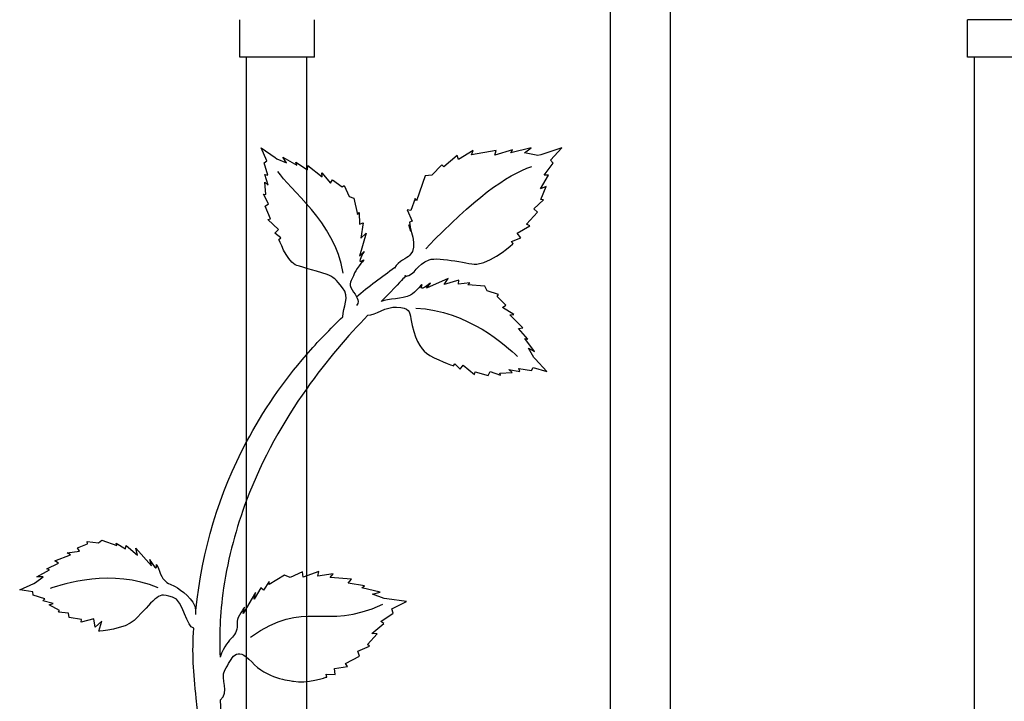
# Model space of a CAD drawing. Units: millimetres. Extents: x 0 to 8410, y 0 to 5940.
# Drawn here: x 3545 to 3808, y 3670 to 3852 of the extents above; entities that cross this region are included whole.
import ezdxf

# ---------------------------------------------------------------- set-up
doc = ezdxf.new("R2010")
doc.units = ezdxf.units.MM
doc.layers.add('YKK_A1', color=4, linetype='Continuous', lineweight=30)

msp = doc.modelspace()

# ---------------------------------------------------------------- linework, layer by layer
at = {"layer": 'YKK_A1'}
for p, q in [((3702.71, 3547.18), (3702.71, 4106.73)), ((3718.71, 4105.18), (3718.71, 3545.03)), ((3603.59, 3842.38), (3603.59, 3852.37)), ((3623.59, 3842.38), (3623.59, 3852.37)), ((3798.16, 3842.38), (3798.16, 3852.37)), ((3818.16, 3852.37), (3798.16, 3852.37)), ((3623.59, 3842.38), (3603.59, 3842.38)), ((3605.43, 3672.33), (3605.43, 3842.38)), ((3621.42, 3842.38), (3621.42, 3672.33)), ((3818.16, 3842.38), (3798.16, 3842.38)), ((3800, 3672.33), (3800, 3842.38)), ((3605.43, 3062.32), (3605.43, 3672.33)), ((3621.42, 3672.33), (3621.42, 3062.32)), ((3800, 3062.32), (3800, 3672.33))]:
    msp.add_line(p, q, dxfattribs=at)
for points in [[(3610.85, 3814.67), (3610.85, 3814.67), (3609.36, 3818.16), (3609.36, 3818.16)], [(3609.36, 3818.16), (3609.36, 3818.16), (3613.08, 3815.55), (3613.08, 3815.55)], [(3665.97, 3817.4), (3665.97, 3817.4), (3662.04, 3815.03), (3662.04, 3815.03)], [(3672.17, 3817.44), (3672.17, 3817.44), (3665.55, 3816.26), (3665.55, 3816.26)], [(3665.55, 3816.26), (3665.55, 3816.26), (3665.97, 3817.4), (3665.97, 3817.4)], [(3676.55, 3817.59), (3676.55, 3817.59), (3671.79, 3816.18), (3671.79, 3816.18)], [(3671.79, 3816.18), (3671.79, 3816.18), (3672.17, 3817.44), (3672.17, 3817.44)], [(3681.55, 3818.15), (3681.55, 3818.15), (3676.03, 3816.82), (3676.03, 3816.82)], [(3676.03, 3816.82), (3676.03, 3816.82), (3676.55, 3817.59), (3676.55, 3817.59)], [(3679.72, 3816.81), (3679.72, 3816.81), (3681.55, 3818.15), (3681.55, 3818.15)], [(3683.33, 3816.06), (3683.33, 3816.06), (3679.72, 3816.81), (3679.72, 3816.81)], [(3689.74, 3818.13), (3689.74, 3818.13), (3684.05, 3816.3), (3684.05, 3816.3)], [(3686.64, 3814.79), (3686.64, 3814.79), (3689.74, 3818.13), (3689.74, 3818.13)], [(3610.13, 3814.16), (3610.13, 3814.16), (3610.85, 3814.67), (3610.85, 3814.67)], [(3611.1, 3810.84), (3611.1, 3810.84), (3610.13, 3814.16), (3610.13, 3814.16)], [(3613.08, 3815.55), (3613.08, 3815.55), (3613.55, 3815.22), (3613.55, 3815.22)], [(3613.55, 3815.22), (3613.55, 3815.22), (3616.13, 3814.13), (3616.13, 3814.13)], [(3616.13, 3814.13), (3616.13, 3814.13), (3615.12, 3815.63), (3615.12, 3815.63)], [(3615.12, 3815.63), (3615.12, 3815.63), (3618.82, 3813.51), (3618.82, 3813.51)], [(3618.82, 3813.51), (3618.82, 3813.51), (3618.62, 3814.28), (3618.62, 3814.28)], [(3618.62, 3814.28), (3618.62, 3814.28), (3621.75, 3812.21), (3621.75, 3812.21)], [(3661.73, 3816.12), (3661.73, 3816.12), (3658.17, 3813.06), (3658.17, 3813.06)], [(3662.04, 3815.03), (3662.04, 3815.03), (3661.73, 3816.12), (3661.73, 3816.12)], [(3684.05, 3816.3), (3684.05, 3816.3), (3683.33, 3816.06), (3683.33, 3816.06)], [(3687.4, 3814.07), (3687.4, 3814.07), (3686.64, 3814.79), (3686.64, 3814.79)], [(3631.29, 3784.67), (3628.97, 3798.44), (3616.74, 3807.11), (3613.81, 3811.8)], [(3621.75, 3812.21), (3621.75, 3812.21), (3621.76, 3813.39), (3621.76, 3813.39)], [(3621.76, 3813.39), (3621.76, 3813.39), (3625.61, 3810.39), (3625.61, 3810.39)], [(3653.32, 3791.17), (3666.31, 3804.66), (3674.77, 3810.81), (3681.69, 3813.13)], [(3657.65, 3813.58), (3657.65, 3813.58), (3654.93, 3810.85), (3654.93, 3810.85)], [(3658.17, 3813.06), (3658.17, 3813.06), (3657.65, 3813.58), (3657.65, 3813.58)], [(3685.02, 3810.78), (3685.02, 3810.78), (3687.4, 3814.07), (3687.4, 3814.07)], [(3611.24, 3808.18), (3611.24, 3808.18), (3610.3, 3811.04), (3610.3, 3811.04)], [(3610.3, 3811.04), (3610.3, 3811.04), (3611.1, 3810.84), (3611.1, 3810.84)], [(3610.54, 3805.69), (3610.54, 3805.69), (3610.3, 3808.98), (3610.3, 3808.98)], [(3610.3, 3808.98), (3610.3, 3808.98), (3611.24, 3808.18), (3611.24, 3808.18)], [(3625.61, 3810.39), (3625.61, 3810.39), (3625.57, 3811.46), (3625.57, 3811.46)], [(3625.57, 3811.46), (3625.57, 3811.46), (3627.88, 3808.69), (3627.88, 3808.69)], [(3627.88, 3808.69), (3627.88, 3808.69), (3628.36, 3809.6), (3628.36, 3809.6)], [(3628.36, 3809.6), (3628.36, 3809.6), (3630.97, 3807.66), (3630.97, 3807.66)], [(3653.14, 3810.67), (3653.14, 3810.67), (3650.84, 3803.93), (3650.84, 3803.93)], [(3654.93, 3810.85), (3654.93, 3810.85), (3653.14, 3810.67), (3653.14, 3810.67)], [(3684.02, 3807.17), (3684.02, 3807.17), (3686.12, 3810.78), (3686.12, 3810.78)], [(3686.12, 3810.78), (3686.12, 3810.78), (3685.02, 3810.78), (3685.02, 3810.78)], [(3630.97, 3807.66), (3630.97, 3807.66), (3631.47, 3808.03), (3631.47, 3808.03)], [(3631.47, 3808.03), (3631.47, 3808.03), (3632.82, 3805.15), (3632.82, 3805.15)], [(3685.5, 3807.79), (3685.5, 3807.79), (3684.02, 3807.17), (3684.02, 3807.17)], [(3684.08, 3804.33), (3684.08, 3804.33), (3685.5, 3807.79), (3685.5, 3807.79)], [(3611.31, 3803.14), (3611.31, 3803.14), (3609.96, 3805.75), (3609.96, 3805.75)], [(3609.96, 3805.75), (3609.96, 3805.75), (3610.54, 3805.69), (3610.54, 3805.69)], [(3632.82, 3805.15), (3632.82, 3805.15), (3634.09, 3804.69), (3634.09, 3804.69)], [(3634.09, 3804.69), (3634.09, 3804.69), (3635.1, 3800.29), (3635.1, 3800.29)], [(3650.46, 3804.62), (3650.46, 3804.62), (3649.36, 3801.37), (3649.36, 3801.37)], [(3650.84, 3803.93), (3650.84, 3803.93), (3650.46, 3804.62), (3650.46, 3804.62)], [(3682.22, 3801.81), (3682.22, 3801.81), (3684.84, 3804.26), (3684.84, 3804.26)], [(3684.84, 3804.26), (3684.84, 3804.26), (3684.08, 3804.33), (3684.08, 3804.33)], [(3610.37, 3802.5), (3610.37, 3802.5), (3611.31, 3803.14), (3611.31, 3803.14)], [(3611.79, 3799.17), (3611.79, 3799.17), (3610.37, 3802.5), (3610.37, 3802.5)], [(3649.36, 3801.37), (3649.36, 3801.37), (3648.39, 3801.53), (3648.39, 3801.53)], [(3648.39, 3801.53), (3648.39, 3801.53), (3649.66, 3798.52), (3649.66, 3798.52)], [(3683.22, 3800.89), (3683.22, 3800.89), (3682.22, 3801.81), (3682.22, 3801.81)], [(3611.07, 3798.94), (3611.07, 3798.94), (3611.79, 3799.17), (3611.79, 3799.17)], [(3613.93, 3796.26), (3613.93, 3796.26), (3611.07, 3798.94), (3611.07, 3798.94)], [(3635.1, 3800.29), (3635.1, 3800.29), (3635.53, 3800.83), (3635.53, 3800.83)], [(3635.53, 3800.83), (3635.53, 3800.83), (3635.59, 3797.77), (3635.59, 3797.77)], [(3649.66, 3798.52), (3649.66, 3798.52), (3649, 3798.23), (3649, 3798.23)], [(3680.26, 3797.71), (3680.26, 3797.71), (3683.22, 3800.89), (3683.22, 3800.89)], [(3613, 3795.35), (3613, 3795.35), (3613.93, 3796.26), (3613.93, 3796.26)], [(3635.59, 3797.77), (3635.59, 3797.77), (3636.57, 3798.04), (3636.57, 3798.04)], [(3636.57, 3798.04), (3636.57, 3798.04), (3635.96, 3794), (3635.96, 3794)], [(3649.33, 3795.78), (3649.33, 3795.78), (3648.84, 3797.54), (3648.84, 3797.54)], [(3649, 3798.23), (3649, 3798.23), (3649.33, 3795.78), (3649.33, 3795.78)], [(3677.8, 3795.31), (3677.8, 3795.31), (3681.11, 3797.27), (3681.11, 3797.27)], [(3681.11, 3797.27), (3681.11, 3797.27), (3680.26, 3797.71), (3680.26, 3797.71)], [(3614.58, 3794.05), (3614.58, 3794.05), (3613, 3795.35), (3613, 3795.35)], [(3614.08, 3793.67), (3614.08, 3793.67), (3614.58, 3794.05), (3614.58, 3794.05)], [(3637.4, 3795.3), (3637.4, 3795.3), (3635.59, 3789.2), (3635.59, 3789.2)], [(3635.96, 3794), (3635.96, 3794), (3637.4, 3795.3), (3637.4, 3795.3)], [(3676.22, 3793.11), (3676.22, 3793.11), (3678.7, 3794.1), (3678.7, 3794.1)], [(3676.73, 3792.59), (3676.73, 3792.59), (3676.22, 3793.11), (3676.22, 3793.11)], [(3678.7, 3794.1), (3678.7, 3794.1), (3677.8, 3795.31), (3677.8, 3795.31)], [(3635.59, 3789.2), (3635.59, 3789.2), (3636.82, 3790.43), (3636.82, 3790.43)], [(3634.85, 3778.32), (3637.79, 3780.99), (3641.81, 3783.73), (3644.97, 3786.15)], [(3647.82, 3783.94), (3647.82, 3783.94), (3649.14, 3784.87), (3641.38, 3777.04)], [(3659.35, 3783.18), (3659.35, 3783.18), (3653.54, 3780.6), (3653.54, 3780.6)], [(3658.24, 3781.59), (3658.24, 3781.59), (3659.35, 3783.18), (3659.35, 3783.18)], [(3662.18, 3782.72), (3662.18, 3782.72), (3658.24, 3781.59), (3658.24, 3781.59)], [(3662.04, 3781.71), (3662.04, 3781.71), (3662.18, 3782.72), (3662.18, 3782.72)], [(3653.54, 3780.6), (3653.54, 3780.6), (3654.59, 3781.98), (3654.59, 3781.98)], [(3665.08, 3782.05), (3665.08, 3782.05), (3662.04, 3781.71), (3662.04, 3781.71)], [(3664.6, 3781.55), (3664.6, 3781.55), (3665.08, 3782.05), (3665.08, 3782.05)], [(3669.09, 3781.12), (3669.09, 3781.12), (3664.6, 3781.55), (3664.6, 3781.55)], [(3669.71, 3779.93), (3669.71, 3779.93), (3669.09, 3781.12), (3669.09, 3781.12)], [(3672.74, 3778.96), (3672.74, 3778.96), (3669.71, 3779.93), (3669.71, 3779.93)], [(3672.44, 3778.42), (3672.44, 3778.42), (3672.74, 3778.96), (3672.74, 3778.96)], [(3674.7, 3776.08), (3674.7, 3776.08), (3672.44, 3778.42), (3672.44, 3778.42)], [(3650.64, 3775.27), (3664.6, 3774.76), (3674.92, 3765.04), (3677.83, 3762.37)], [(3673.86, 3775.49), (3673.86, 3775.49), (3674.7, 3776.08), (3674.7, 3776.08)], [(3676.91, 3773.56), (3676.91, 3773.56), (3673.86, 3775.49), (3673.86, 3775.49)], [(3637.83, 3773.39), (3632.6, 3767.96), (3626.86, 3761.37), (3621.41, 3753.67)], [(3621.42, 3762.8), (3624.46, 3766.32), (3627.72, 3769.72), (3631.2, 3773)], [(3675.84, 3773.46), (3675.84, 3773.46), (3676.91, 3773.56), (3676.91, 3773.56)], [(3679.32, 3770.03), (3679.32, 3770.03), (3675.84, 3773.46), (3675.84, 3773.46)], [(3678.15, 3769.87), (3678.15, 3769.87), (3679.32, 3770.03), (3679.32, 3770.03)], [(3680.61, 3767.03), (3680.61, 3767.03), (3678.15, 3769.87), (3678.15, 3769.87)], [(3682.4, 3763.73), (3682.4, 3763.73), (3679.82, 3767.13), (3679.82, 3767.13)], [(3679.82, 3767.13), (3679.82, 3767.13), (3680.61, 3767.03), (3680.61, 3767.03)], [(3682.2, 3762.12), (3682.2, 3762.12), (3680.78, 3764.55), (3680.78, 3764.55)], [(3680.78, 3764.55), (3680.78, 3764.55), (3682.4, 3763.73), (3682.4, 3763.73)], [(3605.43, 3739.56), (3609.8, 3747.78), (3615.14, 3755.54), (3621.42, 3762.8)], [(3682.58, 3761.7), (3682.58, 3761.7), (3682.2, 3762.12), (3682.2, 3762.12)], [(3685.65, 3758.35), (3685.65, 3758.35), (3682.58, 3761.7), (3682.58, 3761.7)], [(3660.77, 3759.85), (3660.77, 3759.85), (3661.07, 3760.4), (3661.07, 3760.4)], [(3661.07, 3760.4), (3661.07, 3760.4), (3662.56, 3759), (3662.56, 3759)], [(3662.56, 3759), (3662.56, 3759), (3663.35, 3760.04), (3663.35, 3760.04)], [(3663.35, 3760.04), (3663.35, 3760.04), (3666.37, 3757.55), (3666.37, 3757.55)], [(3676.43, 3758.09), (3676.43, 3758.09), (3675.51, 3758.92), (3675.51, 3758.92)], [(3675.51, 3758.92), (3675.51, 3758.92), (3678.47, 3758.37), (3678.47, 3758.37)], [(3678.47, 3758.37), (3678.47, 3758.37), (3678.17, 3759.13), (3678.17, 3759.13)], [(3678.17, 3759.13), (3678.17, 3759.13), (3681.59, 3758.59), (3681.59, 3758.59)], [(3681.59, 3758.59), (3681.59, 3758.59), (3682, 3759.38), (3682, 3759.38)], [(3682, 3759.38), (3682, 3759.38), (3685.65, 3758.35), (3685.65, 3758.35)], [(3666.37, 3757.55), (3666.37, 3757.55), (3666.52, 3758.3), (3666.52, 3758.3)], [(3666.52, 3758.3), (3666.52, 3758.3), (3670, 3757.32), (3670, 3757.32)], [(3670, 3757.32), (3670, 3757.32), (3670.51, 3758.33), (3670.51, 3758.33)], [(3670.51, 3758.33), (3670.51, 3758.33), (3673.27, 3757.34), (3673.27, 3757.34)], [(3673.14, 3757.9), (3673.14, 3757.9), (3676.43, 3758.09), (3676.43, 3758.09)], [(3673.27, 3757.34), (3673.27, 3757.34), (3673.14, 3757.9), (3673.14, 3757.9)], [(3621.41, 3753.67), (3615.36, 3745.11), (3609.67, 3735.18), (3605.42, 3723.94)], [(3591.87, 3694.48), (3593.51, 3710.66), (3598.09, 3725.76), (3605.43, 3739.56)], [(3560.19, 3711.18), (3560.19, 3711.18), (3562.93, 3712.32), (3562.93, 3712.32)], [(3562.93, 3712.32), (3562.93, 3712.32), (3562.85, 3712.92), (3562.85, 3712.92)], [(3562.85, 3712.92), (3562.85, 3712.92), (3565.8, 3712.52), (3565.8, 3712.52)], [(3565.8, 3712.52), (3565.8, 3712.52), (3566.74, 3713.31), (3566.74, 3713.31)], [(3566.74, 3713.31), (3566.74, 3713.31), (3570.76, 3711.84), (3570.76, 3711.84)], [(3570.76, 3711.84), (3570.76, 3711.84), (3570.52, 3712.48), (3570.52, 3712.48)], [(3570.52, 3712.48), (3570.52, 3712.48), (3573.03, 3710.92), (3573.03, 3710.92)], [(3573.03, 3710.92), (3573.03, 3710.92), (3573.25, 3711.87), (3573.25, 3711.87)], [(3573.25, 3711.87), (3573.25, 3711.87), (3576.27, 3709.24), (3576.27, 3709.24)], [(3554.17, 3707.74), (3554.17, 3707.74), (3558.33, 3709.33), (3558.33, 3709.33)], [(3557.43, 3709.86), (3557.43, 3709.86), (3560.72, 3710.31), (3560.72, 3710.31)], [(3558.33, 3709.33), (3558.33, 3709.33), (3557.43, 3709.86), (3557.43, 3709.86)], [(3560.72, 3710.31), (3560.72, 3710.31), (3560.19, 3711.18), (3560.19, 3711.18)], [(3576.27, 3709.24), (3576.27, 3709.24), (3575.84, 3711.11), (3575.84, 3711.11)], [(3575.84, 3711.11), (3575.84, 3711.11), (3580.01, 3706.42), (3580.01, 3706.42)], [(3552.04, 3705.61), (3552.04, 3705.61), (3555.12, 3707.11), (3555.12, 3707.11)], [(3555.12, 3707.11), (3555.12, 3707.11), (3554.17, 3707.74), (3554.17, 3707.74)], [(3580.01, 3706.42), (3580.01, 3706.42), (3579.56, 3708.08), (3579.56, 3708.08)], [(3549.38, 3703.45), (3549.38, 3703.45), (3552.76, 3705.37), (3552.76, 3705.37)], [(3552.76, 3705.37), (3552.76, 3705.37), (3552.04, 3705.61), (3552.04, 3705.61)], [(3581.8, 3700.51), (3569.56, 3705.83), (3556.3, 3701.51), (3552.88, 3700.34)], [(3615.59, 3703.93), (3615.59, 3703.93), (3611.48, 3701.38), (3611.48, 3701.38)], [(3617.08, 3703.3), (3617.08, 3703.3), (3615.59, 3703.93), (3615.59, 3703.93)], [(3620.4, 3704.85), (3620.4, 3704.85), (3617.08, 3703.3), (3617.08, 3703.3)], [(3620.58, 3703.37), (3620.58, 3703.37), (3620.4, 3704.85), (3620.4, 3704.85)], [(3624.7, 3704.89), (3624.7, 3704.89), (3620.58, 3703.37), (3620.58, 3703.37)], [(3624.47, 3703.64), (3624.47, 3703.64), (3624.7, 3704.89), (3624.7, 3704.89)], [(3628.59, 3704.29), (3628.59, 3704.29), (3624.47, 3703.64), (3624.47, 3703.64)], [(3627.77, 3703.32), (3627.77, 3703.32), (3628.59, 3704.29), (3628.59, 3704.29)], [(3544.77, 3700.03), (3544.77, 3700.03), (3548.54, 3701.72), (3548.54, 3701.72)], [(3548.54, 3701.72), (3548.54, 3701.72), (3549.02, 3701.94), (3549.02, 3701.94)], [(3549.02, 3701.94), (3549.02, 3701.94), (3551.06, 3703.49), (3551.06, 3703.49)], [(3551.06, 3703.49), (3551.06, 3703.49), (3549.38, 3703.45), (3549.38, 3703.45)], [(3611.48, 3702.25), (3611.48, 3702.25), (3609.95, 3699.9), (3609.95, 3699.9)], [(3611.48, 3701.38), (3611.48, 3701.38), (3611.48, 3702.25), (3611.48, 3702.25)], [(3633.45, 3702.88), (3633.45, 3702.88), (3627.77, 3703.32), (3627.77, 3703.32)], [(3632.6, 3701.77), (3632.6, 3701.77), (3633.45, 3702.88), (3633.45, 3702.88)], [(3636.96, 3701.07), (3636.96, 3701.07), (3632.6, 3701.77), (3632.6, 3701.77)], [(3636.21, 3700.51), (3636.21, 3700.51), (3636.96, 3701.07), (3636.96, 3701.07)], [(3548.27, 3699.42), (3548.27, 3699.42), (3544.77, 3700.03), (3544.77, 3700.03)], [(3548.37, 3698.56), (3548.37, 3698.56), (3548.27, 3699.42), (3548.27, 3699.42)], [(3551.5, 3697.62), (3551.5, 3697.62), (3548.37, 3698.56), (3548.37, 3698.56)], [(3607.85, 3699.26), (3607.85, 3699.26), (3604.49, 3693.69), (3604.49, 3693.69)], [(3609.25, 3700.5), (3609.25, 3700.5), (3607.43, 3697.47), (3607.43, 3697.47)], [(3607.43, 3697.47), (3607.43, 3697.47), (3607.85, 3699.26), (3607.85, 3699.26)], [(3609.95, 3699.9), (3609.95, 3699.9), (3609.25, 3700.5), (3609.25, 3700.5)], [(3641.12, 3699.38), (3641.12, 3699.38), (3636.21, 3700.51), (3636.21, 3700.51)], [(3639.11, 3698.83), (3639.11, 3698.83), (3641.12, 3699.38), (3641.12, 3699.38)], [(3642.25, 3697.67), (3642.25, 3697.67), (3639.11, 3698.83), (3639.11, 3698.83)], [(3550.98, 3697.06), (3550.98, 3697.06), (3551.5, 3697.62), (3551.5, 3697.62)], [(3553.73, 3696.34), (3553.73, 3696.34), (3550.98, 3697.06), (3550.98, 3697.06)], [(3552.66, 3695.99), (3552.66, 3695.99), (3553.73, 3696.34), (3553.73, 3696.34)], [(3555.44, 3694.45), (3555.44, 3694.45), (3552.66, 3695.99), (3552.66, 3695.99)], [(3606.44, 3687.31), (3621.42, 3698.05), (3625.75, 3688.75), (3641.85, 3696.16)], [(3642.92, 3697.58), (3642.92, 3697.58), (3642.25, 3697.67), (3642.25, 3697.67)], [(3648.19, 3696.89), (3648.19, 3696.89), (3642.92, 3697.58), (3642.92, 3697.58)], [(3644.3, 3694.88), (3644.3, 3694.88), (3648.19, 3696.89), (3648.19, 3696.89)], [(3555.14, 3694.02), (3555.14, 3694.02), (3555.44, 3694.45), (3555.44, 3694.45)], [(3557.86, 3693.75), (3557.86, 3693.75), (3555.14, 3694.02), (3555.14, 3694.02)], [(3557.97, 3692.64), (3557.97, 3692.64), (3557.86, 3693.75), (3557.86, 3693.75)], [(3604.49, 3693.69), (3604.49, 3693.69), (3604.85, 3695.33), (3604.85, 3695.33)], [(3641.29, 3691.52), (3641.29, 3691.52), (3644.58, 3693.8), (3644.58, 3693.8)], [(3644.58, 3693.8), (3644.58, 3693.8), (3644.3, 3694.88), (3644.3, 3694.88)], [(3561.31, 3692.07), (3561.31, 3692.07), (3557.97, 3692.64), (3557.97, 3692.64)], [(3564.62, 3692.29), (3564.62, 3692.29), (3561.17, 3691.34), (3561.17, 3691.34)], [(3561.17, 3691.34), (3561.17, 3691.34), (3561.31, 3692.07), (3561.31, 3692.07)], [(3564.96, 3690), (3564.96, 3690), (3564.62, 3692.29), (3564.62, 3692.29)], [(3566.71, 3691.66), (3566.71, 3691.66), (3564.96, 3690), (3564.96, 3690)], [(3565.92, 3688.91), (3565.92, 3688.91), (3566.71, 3691.66), (3566.71, 3691.66)], [(3638.94, 3688.29), (3638.94, 3688.29), (3642.16, 3691.03), (3642.16, 3691.03)], [(3642.16, 3691.03), (3642.16, 3691.03), (3641.29, 3691.52), (3641.29, 3691.52)], [(3637.76, 3685.36), (3637.76, 3685.36), (3640.37, 3688.24), (3640.37, 3688.24)], [(3640.37, 3688.24), (3640.37, 3688.24), (3638.94, 3688.29), (3638.94, 3688.29)], [(3638.33, 3684.95), (3638.33, 3684.95), (3637.76, 3685.36), (3637.76, 3685.36)], [(3635.21, 3683.63), (3635.21, 3683.63), (3638.33, 3684.95), (3638.33, 3684.95)], [(3635.59, 3682.24), (3635.59, 3682.24), (3635.21, 3683.63), (3635.21, 3683.63)], [(3631.88, 3680.34), (3631.88, 3680.34), (3635.59, 3682.24), (3635.59, 3682.24)], [(3632.37, 3679.5), (3632.37, 3679.5), (3631.88, 3680.34), (3631.88, 3680.34)], [(3626.9, 3676.7), (3626.9, 3676.7), (3626.72, 3677.46), (3626.72, 3677.46)], [(3626.72, 3677.46), (3626.72, 3677.46), (3629.1, 3677.35), (3629.1, 3677.35)], [(3628.92, 3678.99), (3628.92, 3678.99), (3632.37, 3679.5), (3632.37, 3679.5)], [(3629.1, 3677.35), (3629.1, 3677.35), (3628.92, 3678.99), (3628.92, 3678.99)]]:
    msp.add_open_spline(points, degree=3, dxfattribs=at)
for points, knots in [([(3648.84, 3797.54), (3648.84, 3797.54), (3651.42, 3791.59), (3649.1, 3789.42), (3648.17, 3788.55), (3646.13, 3787.96), (3644.97, 3785.97)], [43, 43, 43, 43, 44, 44, 44, 45, 45, 45, 45]), ([(3631.2, 3773), (3631.1, 3775.52), (3633.17, 3778.25), (3631.11, 3780.73), (3629.18, 3783.06), (3628.89, 3783.52), (3626.93, 3784.23), (3623.11, 3785.61), (3619.21, 3786.45), (3618.4, 3786.9), (3615.97, 3788.31), (3614.08, 3793.67), (3614.08, 3793.67)], [0, 0, 0, 0, 1, 1, 1, 2, 2, 2, 3, 3, 3, 4, 4, 4, 4]), ([(3647.82, 3783.76), (3650.71, 3784.23), (3650.69, 3786.91), (3654.25, 3788.2), (3656.83, 3789.14), (3665.79, 3786.82), (3667.02, 3787.03), (3671.94, 3787.89), (3676.73, 3792.59), (3676.73, 3792.59)], [0, 0, 0, 0, 1, 1, 1, 2, 2, 2, 3, 3, 3, 3]), ([(3636.82, 3790.43), (3636.82, 3790.43), (3634.65, 3786.79), (3636.44, 3788.02), (3637.59, 3788.82), (3634.78, 3786.06), (3634.32, 3784.73), (3633.46, 3782.24), (3632.46, 3782.02), (3633.63, 3780.16), (3634.74, 3778.38), (3635.84, 3777.54), (3634.85, 3776.02)], [44, 44, 44, 44, 45, 45, 45, 46, 46, 46, 47, 47, 47, 48, 48, 48, 48]), ([(3654.59, 3781.98), (3654.59, 3781.98), (3651.27, 3779.36), (3652.26, 3781.29), (3652.9, 3782.54), (3650.52, 3779.38), (3649.27, 3778.76), (3646.91, 3777.59), (3643.39, 3777.94), (3641.38, 3777.04)], [44, 44, 44, 44, 45, 45, 45, 46, 46, 46, 47, 47, 47, 47]), ([(3637.83, 3773.39), (3639.89, 3773.39), (3642.75, 3775.78), (3645.53, 3775.57), (3648.95, 3775.32), (3649.02, 3774.51), (3649.33, 3772.45), (3650.09, 3767.35), (3652.04, 3764.33), (3653.5, 3763.25), (3655.75, 3761.59), (3660.77, 3759.85), (3660.77, 3759.85)], [0, 0, 0, 0, 1, 1, 1, 2, 2, 2, 3, 3, 3, 4, 4, 4, 4]), ([(3605.42, 3723.94), (3602.68, 3716.67), (3600.54, 3708.85), (3599.29, 3700.51), (3598.16, 3692.89), (3598.17, 3688.03), (3598.32, 3681.96)], [0, 0, 0, 0, 1, 1, 1, 2, 2, 2, 2]), ([(3579.56, 3708.08), (3579.56, 3708.08), (3581.55, 3704.38), (3581.35, 3706.5), (3581.22, 3707.86), (3582.21, 3704.09), (3583.08, 3703.02), (3584.73, 3701.02), (3585.2, 3701.72), (3586.95, 3700.51), (3588.97, 3699.1), (3592.43, 3696.58), (3591.73, 3693.45)], [44, 44, 44, 44, 45, 45, 45, 46, 46, 46, 47, 47, 47, 48, 48, 48, 48]), ([(3591.29, 3689.77), (3589.45, 3689.77), (3588.54, 3697.26), (3585.66, 3698.07), (3582.73, 3698.9), (3582.37, 3698.71), (3580.92, 3697.46), (3579.36, 3696.13), (3578.05, 3694.49), (3575.38, 3691.81), (3573.15, 3689.59), (3565.92, 3688.91), (3565.92, 3688.91)], [0, 0, 0, 0, 1, 1, 1, 2, 2, 2, 3, 3, 3, 4, 4, 4, 4]), ([(3604.85, 3695.33), (3604.85, 3695.33), (3602.84, 3692.56), (3602.91, 3691.59), (3603.26, 3686.78), (3600.68, 3688.29), (3598.32, 3681.96)], [44, 44, 44, 44, 45, 45, 45, 46, 46, 46, 46]), ([(3622.96, 3609.44), (3603.37, 3629.79), (3594.8, 3644.42), (3591.95, 3671.04), (3591.21, 3677.92), (3590.85, 3683.08), (3591.29, 3689.77)], [0, 0, 0, 0, 1, 1, 1, 2, 2, 2, 2]), ([(3598.34, 3670.52), (3601.14, 3672.72), (3598.17, 3676.06), (3599.65, 3678.54), (3601.49, 3681.61), (3602.56, 3685.47), (3606.79, 3680.72), (3610.77, 3676.25), (3616.88, 3675.82), (3617.96, 3675.57), (3621.18, 3674.83), (3626.9, 3676.7), (3626.9, 3676.7)], [0, 0, 0, 0, 1, 1, 1, 2, 2, 2, 3, 3, 3, 4, 4, 4, 4]), ([(3598.34, 3670.52), (3599.38, 3652.12), (3604.16, 3646.99), (3610.17, 3636.44), (3613.64, 3630.35), (3618.85, 3624.01), (3626.38, 3616.05)], [0, 0, 0, 0, 1, 1, 1, 2, 2, 2, 2])]:
    msp.add_open_spline(points, degree=3, knots=knots, dxfattribs=at)

doc.saveas('drawing.dxf')
